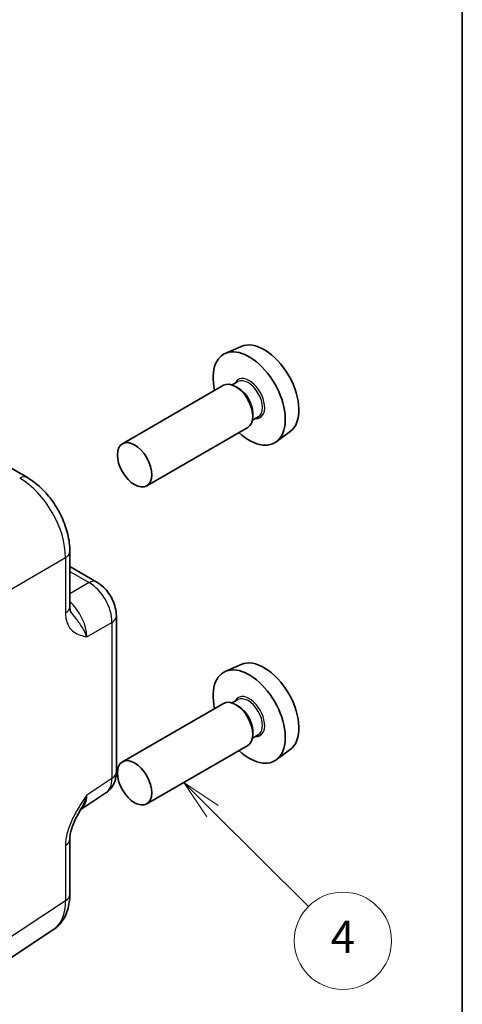
# Model space of a CAD drawing. Units: millimetres. Extents: x 14 to 1999, y 8 to 429.
# Drawn here: x 378 to 405, y 158 to 219 of the extents above; entities that cross this region are included whole.
import ezdxf

# ---------------------------------------------------------------- set-up
doc = ezdxf.new("R2010")
doc.units = ezdxf.units.MM
for name, color, linetype, lineweight in [('Border (ISO)', 7, 'Continuous', 35), ('Symbol (TK)', 100, 'Continuous', 18), ('Visible (ISO)', 7, 'Continuous', 35), ('Visible Narrow (ISO)', 7, 'Continuous', 25)]:
    doc.layers.add(name, color=color, linetype=linetype, lineweight=lineweight)
doc.styles.add('Note Text (TK2)', font='MS PGothic.ttf')

# ---------------------------------------------------------------- blocks, each defined once
blk = doc.blocks.new('図面枠 tk図枠')
at = {"layer": 'Border (ISO)'}
blk.add_line((405.5, 289), (405.5, 8), dxfattribs=at)
blk = doc.blocks.new('バルーン3')
at = {"layer": 'Symbol (TK)', "color": 100}
for p, q in [((390.089, 170.171), (388.315, 171.932)), ((390.441, 170.526), (388.315, 171.932)), ((388.315, 171.932), (389.737, 169.816)), ((390.089, 170.171), (396.015, 164.287))]:
    blk.add_line(p, q, dxfattribs=at)
at = {"layer": 'Symbol (TK)'}
blk.add_circle((398.136, 162.181), 3, dxfattribs=at)
at = {"layer": 'Symbol (TK)', "color": 7, "insert": (398.136, 162.164), "char_height": 2, "attachment_point": 5, "style": 'Note Text (TK2)'}
blk.add_mtext('4', dxfattribs=at)

msp = doc.modelspace()

# ---------------------------------------------------------------- linework, layer by layer
at = {"layer": 'Visible (ISO)'}
for p, q in [((391.8536, 198.8027), (390.8811, 198.3724)), ((391.6599, 196.6351), (391.3037, 196.4294)), ((390.7642, 196.4066), (384.5346, 192.8099)), ((391.6909, 196.2302), (391.5142, 196.3323)), ((392.9099, 194.47), (392.5537, 194.2644)), ((392.5748, 194.6993), (392.5748, 194.4952)), ((392.2642, 193.8085), (386.0346, 190.2118)), ((394.884, 193.5539), (394.025, 192.9269)), ((375.7222, 192.4246), (378.6746, 190.72)), ((381.2946, 186.1819), (381.2946, 182.7728)), ((381.2946, 185.2427), (382.9541, 184.2847)), ((384.1608, 182.1946), (384.1608, 172.5792)), ((391.8536, 179.2068), (390.8811, 178.7764)), ((390.7642, 176.8107), (384.5346, 173.214)), ((391.6599, 177.0391), (391.3037, 176.8335)), ((391.6909, 176.6343), (391.5142, 176.7364)), ((392.9099, 174.8741), (392.5537, 174.6684)), ((392.5748, 175.1034), (392.5748, 174.8992)), ((392.2642, 174.2126), (386.0346, 170.6159)), ((394.884, 173.9579), (394.025, 173.3309)), ((381.964, 170.268), (383.5223, 171.2979)), ((381.2946, 168.452), (381.2946, 165.0428)), ((373.9984, 158.7182), (380.2766, 162.8675))]:
    msp.add_line(p, q, dxfattribs=at)
for centre, major_axis, start_param, end_param in [((393.2749, 196.1241), (-1.5181, 2.6295), 3.203496, 6.221282), ((392.3556, 195.5934), (1.575, -2.728), 5.2087063, 10.4992569), ((391.5142, 195.1075), (-0.75, 1.299), 3.1415927, 6.2831853), ((391.6909, 195.2096), (0.625, -1.0825), 0.7853982, 2.3561945), ((393.2749, 176.5282), (-1.5181, 2.6295), 3.203496, 6.221282), ((392.3556, 175.9974), (1.575, -2.728), 5.2087063, 10.4992569), ((391.5142, 175.5116), (-0.75, 1.299), 3.1415927, 6.2831853), ((391.6909, 175.6137), (0.625, -1.0825), 0.7853982, 2.3561945)]:
    msp.add_ellipse(centre, major_axis=major_axis, ratio=0.5773503, start_param=start_param, end_param=end_param, dxfattribs=at)
for centre in [(385.2846, 191.5109), (385.2846, 171.9149)]:
    msp.add_ellipse(centre, major_axis=(0.75, -1.299), ratio=0.5773503, dxfattribs=at)
for points, knots in [([(381.2946, 186.1819), (381.2946, 186.529), (381.2479, 186.8821), (381.0778, 187.5853), (380.9541, 187.9353), (380.6416, 188.6123), (380.4529, 188.9392), (380.0227, 189.5484), (379.7815, 189.8305), (379.2576, 190.3294), (378.9752, 190.5464), (378.6746, 190.72)], [-0.7847892, -0.7847892, -0.7847892, -0.7847892, -0.4708735, -0.4708735, -0.1569578, -0.1569578, 0.1569578, 0.1569578, 0.4708735, 0.4708735, 0.7847892, 0.7847892, 0.7847892, 0.7847892]), ([(384.1608, 182.1946), (384.1608, 182.3707), (384.1375, 182.5394), (384.0588, 182.8646), (384.0031, 183.0212), (383.8646, 183.3213), (383.7817, 183.4648), (383.5911, 183.7348), (383.4833, 183.8614), (383.241, 184.0921), (383.1066, 184.1966), (382.9541, 184.2847)], [-0.7847892, -0.7847892, -0.7847892, -0.7847892, -0.4708735, -0.4708735, -0.1569578, -0.1569578, 0.1569578, 0.1569578, 0.4708735, 0.4708735, 0.7847892, 0.7847892, 0.7847892, 0.7847892]), ([(381.2946, 182.7728), (381.2946, 182.7316), (381.2967, 182.6942), (381.3037, 182.6277), (381.3086, 182.5987), (381.3197, 182.5494), (381.3258, 182.5292), (381.3376, 182.4964), (381.3434, 182.4839), (381.3536, 182.4642), (381.3582, 182.4572), (381.3622, 182.4516)], [0, 0, 0, 0, 0.02732271, 0.02732271, 0.05464543, 0.05464543, 0.08196814, 0.08196814, 0.10929085, 0.10929085, 0.13661357, 0.13661357, 0.13661357, 0.13661357]), ([(383.5223, 171.2979), (383.6186, 171.3615), (383.7056, 171.4374), (383.8543, 171.6023), (383.9161, 171.6911), (384.0157, 171.8716), (384.0537, 171.9633), (384.1111, 172.1444), (384.1305, 172.2338), (384.1554, 172.4091), (384.1608, 172.495), (384.1608, 172.5792)], [0.03486413, 0.03486413, 0.03486413, 0.03486413, 0.18484914, 0.18484914, 0.33483415, 0.33483415, 0.48481916, 0.48481916, 0.63480417, 0.63480417, 0.78478918, 0.78478918, 0.78478918, 0.78478918]), ([(381.9806, 170.2951), (381.8968, 170.1585), (381.8185, 170.023), (381.6753, 169.7537), (381.6104, 169.6198), (381.4962, 169.3537), (381.4473, 169.2221), (381.3694, 168.9708), (381.3404, 168.8507), (381.3028, 168.6307), (381.2946, 168.5318), (381.2946, 168.452)], [0.08780811, 0.08780811, 0.08780811, 0.08780811, 0.14082933, 0.14082933, 0.19385054, 0.19385054, 0.24687176, 0.24687176, 0.29989297, 0.29989297, 0.35291419, 0.35291419, 0.35291419, 0.35291419]), ([(380.2766, 162.8675), (380.4211, 162.963), (380.5524, 163.0772), (380.781, 163.3307), (380.8783, 163.4699), (381.0395, 163.7619), (381.1035, 163.9148), (381.2027, 164.2277), (381.238, 164.3879), (381.2839, 164.7125), (381.2946, 164.877), (381.2946, 165.0428)], [0.03486413, 0.03486413, 0.03486413, 0.03486413, 0.18484914, 0.18484914, 0.33483415, 0.33483415, 0.48481916, 0.48481916, 0.63480417, 0.63480417, 0.78478918, 0.78478918, 0.78478918, 0.78478918])]:
    msp.add_open_spline(points, degree=3, knots=knots, dxfattribs=at)
at = {"layer": 'Visible Narrow (ISO)'}
for p, q in [((374.7478, 182.1635), (381.026, 185.7882)), ((381.026, 185.7882), (381.026, 182.379)), ((381.2946, 184.9325), (382.4788, 184.2489)), ((382.4788, 184.2489), (381.2946, 183.5652)), ((382.3432, 180.9066), (383.8921, 181.8009)), ((383.8921, 181.8009), (383.8921, 172.1854)), ((383.8921, 172.1854), (382.3432, 171.1617)), ((381.026, 168.0582), (381.026, 164.6491)), ((381.026, 164.6491), (374.7478, 160.4997))]:
    msp.add_line(p, q, dxfattribs=at)
for centre, major_axis, ratio, start_param, end_param in [((392.3556, 195.5934), (0.675, -1.1691), 0.5773503, 5.8958687, 9.8120946), ((392.2849, 195.5525), (-0.625, 1.0825), 0.5773503, 3.1415927, 6.2831853), ((378.1746, 189.8539), (0.5, 0.866), 0.5773503, 0, 0.7504916), ((378.172, 187.4044), (2, -3.4641), 0.5877708, 0.7860072, 2.3555855), ((380.2946, 186.1819), (1, 0), 0.5773503, 5.5326937, 6.2831853), ((382.4541, 183.4186), (0.5, 0.866), 0.5773503, 0, 0.7504916), ((382.4532, 182.6021), (1, -1.7321), 0.5974877, 0.7860072, 2.3555855), ((380.2946, 182.7728), (1, 0), 0.5773503, 5.5326937, 6.2831853), ((380.9519, 181.7354), (-1, 1.7321), 0.5586201, 3.9275998, 5.2324453), ((383.1608, 182.1946), (1, 0), 0.5773503, 5.5326937, 6.2831853), ((392.3556, 175.9974), (0.675, -1.1691), 0.5773503, 5.8958687, 9.8120946), ((392.2849, 175.9566), (-0.625, 1.0825), 0.5773503, 3.1415927, 6.2831853), ((383.1608, 172.5792), (1, 0), 0.5773503, 5.5326937, 6.2831853), ((382.4532, 172.9886), (1.0521, -1.7016), 0.576999, 0.0174427, 0.7673677), ((380.9519, 171.9964), (0.9501, -1.7661), 0.5755994, 0.0630065, 0.8020842), ((380.2946, 168.452), (1, 0), 0.5773503, 5.5326937, 6.2831853), ((380.2946, 165.0428), (1, 0), 0.5773503, 5.5326937, 6.2831853), ((378.172, 166.2713), (2.0534, -3.4359), 0.5769109, 0.0261627, 0.7760877)]:
    msp.add_ellipse(centre, major_axis=major_axis, ratio=ratio, start_param=start_param, end_param=end_param, dxfattribs=at)
for points, knots in [([(381.026, 182.379), (381.026, 182.2591), (381.0357, 182.1443), (381.0848, 181.8658), (381.1381, 181.7156), (381.2996, 181.4264), (381.4184, 181.301), (381.6678, 181.126), (381.7945, 181.0666), (382.0622, 180.9728), (382.203, 180.9387), (382.3432, 180.9066)], [0, 0, 0, 0, 0.04407073, 0.04407073, 0.11458389, 0.11458389, 0.2030746, 0.2030746, 0.27799713, 0.27799713, 0.35355304, 0.35355304, 0.35355304, 0.35355304]), ([(382.3432, 180.9066), (382.2731, 181.1005), (382.1666, 181.3142), (381.923, 181.7098), (381.7891, 181.891), (381.555, 182.1967), (381.4519, 182.3275), (381.3623, 182.4516)], [-0.35355304, -0.35355304, -0.35355304, -0.35355304, -0.27799713, -0.27799713, -0.2030746, -0.2030746, -0.13661357, -0.13661357, -0.13661357, -0.13661357]), ([(382.3432, 171.1617), (382.1792, 170.9211), (382.0143, 170.6765), (381.7055, 170.1732), (381.5618, 169.9149), (381.4379, 169.6486), (381.3136, 169.3815), (381.2088, 169.1041), (381.0659, 168.566), (381.026, 168.2981), (381.026, 168.0582)], [-0.00063885, -0.00063885, -0.00063885, -0.00063885, 0.08774941, 0.08774941, 0.17613767, 0.17613767, 0.17613767, 0.26478125, 0.26478125, 0.35291419, 0.35291419, 0.35291419, 0.35291419]), ([(381.9806, 170.2951), (381.9807, 170.2953), (381.9808, 170.2954), (382.1286, 170.5363), (382.2612, 170.8333), (382.3432, 171.1617)], [-0.08780811, -0.08780811, -0.08780811, -0.08780811, -0.087749412, -0.087749412, 0.000638848, 0.000638848, 0.000638848, 0.000638848])]:
    msp.add_open_spline(points, degree=3, knots=knots, dxfattribs=at)

# ---------------------------------------------------------------- block references
msp.add_blockref('図面枠 tk図枠', (0, 0))
at = {"layer": 'Symbol (TK)'}
msp.add_blockref('バルーン3', (0, 0), dxfattribs=at)

doc.saveas('drawing.dxf')
